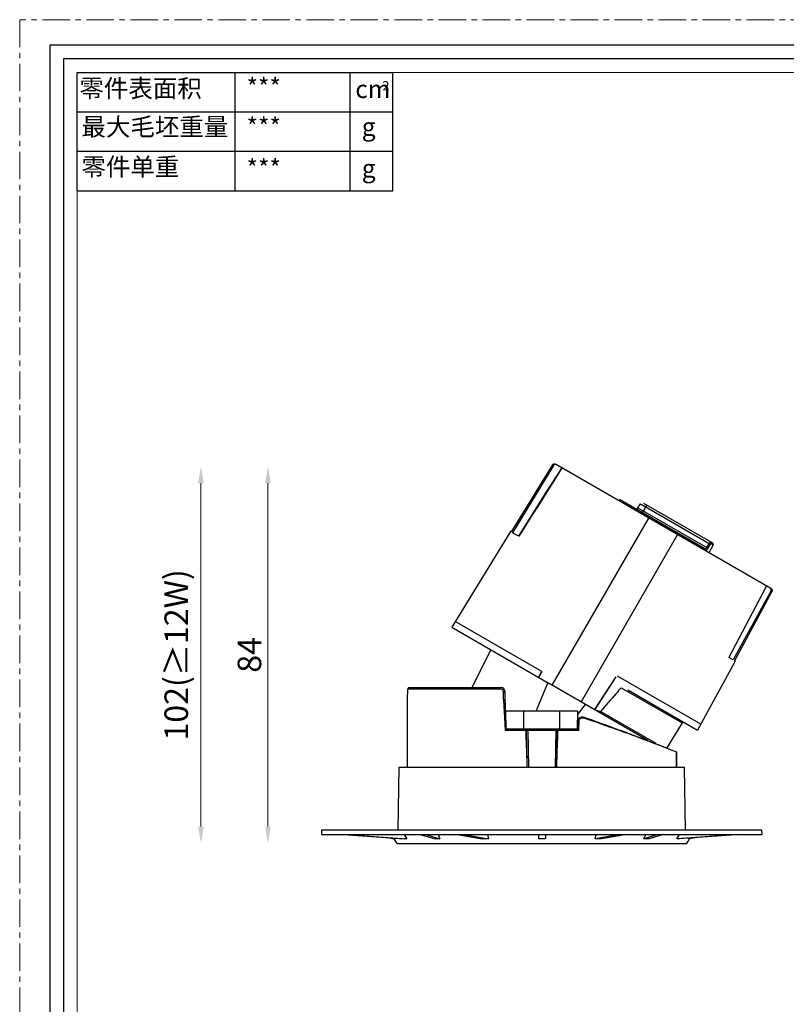
# Model space of a CAD drawing. Units: millimetres. Extents: x -1353 to 63, y -1953 to -1507.
# Drawn here: x -252 to -81, y -1727 to -1507 of the extents above; entities that cross this region are included whole.
import ezdxf

# ---------------------------------------------------------------- set-up
doc = ezdxf.new("R2010")
doc.units = ezdxf.units.MM
doc.header["$LTSCALE"] = 16.335
doc.linetypes.add('CENTER', pattern=[0.6, 0.375, -0.075, 0.075, -0.075])
doc.layers.get('0').update_dxf_attribs({"linetype": 'CONTINUOUS'})
doc.layers.get('Defpoints').update_dxf_attribs({"linetype": 'CONTINUOUS'})
doc.layers.add('02___PRT_ALL_AXES', color=7, linetype='CONTINUOUS')
for name, color, linetype, lineweight in [('1实体粗线', 7, 'CONTINUOUS', 30), ('2实体细线', 2, 'CONTINUOUS', 15), ('3中心线', 1, 'CENTER', 5), ('标注尺寸', 130, 'CONTINUOUS', 18)]:
    doc.layers.add(name, color=color, linetype=linetype, lineweight=lineweight)
doc.styles.add('ROMANS', font='romans.shx')
doc.styles.get("Standard").update_dxf_attribs({"font": 'txt.shx', "bigfont": 'chineset.shx'})
doc.dimstyles.new('1.5', dxfattribs={"dimscale": 1.5, "dimtxt": 3.5, "dimasz": 2.5, "dimexe": 0.625, "dimexo": 0.625, "dimgap": 1, "dimtad": 1, "dimdec": 0, "dimzin": 9, "dimdsep": 46, "dimtxsty": 'ROMANS', "dimcen": 0, "dimse1": 1, "dimse2": 1, "dimclrd": 130, "dimclre": 130, "dimclrt": 140, "dimadec": 1, "dimazin": 2, "dimtfac": 1, "dimtdec": 0, "dimtofl": 0, "dimtmove": 0, "dimatfit": 3, "dimfxl": 0.625, "dimtolj": 1, "dimtzin": 0, "dimlwd": 15, "dimlwe": 15, "dimarcsym": 0})

# ---------------------------------------------------------------- blocks, each defined once
blk = doc.blocks.new('*D55')
at = {"layer": '1实体粗线', "color": 130, "lineweight": 15, "transparency": 16777216}
blk.add_line((-196.32, -1686.92), (-196.32, -1610.41), dxfattribs=at)
at = {"layer": '1实体粗线', "color": 130, "transparency": 16777216}
for points in [[(-196.94, -1610.41), (-195.69, -1610.41), (-196.32, -1606.66)], [(-196.94, -1686.92), (-195.69, -1686.92), (-196.32, -1690.67)]]:
    blk.add_solid(points, dxfattribs=at)
at = {"layer": 'Defpoints', "color": 0, "transparency": 16777216}
for p in [(-196.32, -1606.66), (-196.32, -1606.66), (-196.32, -1690.67)]:
    blk.add_point(p, dxfattribs=at)
at = {"layer": '1实体粗线', "color": 140, "transparency": 16777216, "insert": (-200.44, -1648.67), "char_height": 5.25, "attachment_point": 5, "rotation": 90, "style": 'ROMANS'}
blk.add_mtext('\\A1;84', dxfattribs=at)
blk = doc.blocks.new('*D54')
at = {"layer": '1实体粗线', "color": 130, "lineweight": 15, "transparency": 16777216}
blk.add_line((-211.23, -1686.92), (-211.23, -1610.41), dxfattribs=at)
at = {"layer": '1实体粗线', "color": 130, "transparency": 16777216}
for points in [[(-211.86, -1610.41), (-210.61, -1610.41), (-211.23, -1606.66)], [(-211.86, -1686.92), (-210.61, -1686.92), (-211.23, -1690.67)]]:
    blk.add_solid(points, dxfattribs=at)
at = {"layer": 'Defpoints', "color": 0, "transparency": 16777216}
for p in [(-211.23, -1606.66), (-211.23, -1606.66), (-211.23, -1690.67)]:
    blk.add_point(p, dxfattribs=at)
at = {"layer": '1实体粗线', "color": 140, "transparency": 16777216, "insert": (-216.73, -1648.67), "char_height": 5.25, "attachment_point": 5, "rotation": 90, "style": 'ROMANS'}
blk.add_mtext('\\A1;102({\\fSimSun|b0|i0|c134|p2;≥}12W)', dxfattribs=at)

msp = doc.modelspace()

# ---------------------------------------------------------------- linework, layer by layer
at = {"lineweight": 25}
for p, q in [((-238.82, -1545.26), (-238.82, -1518.9)), ((-238.82, -1518.9), (-168.5, -1518.9))]:
    msp.add_line(p, q, dxfattribs=at)
at = {"color": 7, "linetype": 'Continuous'}
for p, q in [((-132.98, -1606.35), (-142.18, -1621.26)), ((-132.76, -1606.48), (-141.85, -1621.45)), ((-132.98, -1606.35), (-132.76, -1606.48)), ((-84.31, -1633.89), (-132.3, -1606.18)), ((-99.05, -1625.03), (-118.04, -1614.07)), ((-113.96, -1615.88), (-113.38, -1614.99)), ((-113.96, -1615.88), (-98.57, -1624.76)), ((-113.38, -1614.99), (-98.05, -1623.85)), ((-112.92, -1617.03), (-111.92, -1615.29)), ((-112.71, -1614.83), (-97.31, -1623.73)), ((-133.05, -1655.4), (-111.49, -1618.2)), ((-142.32, -1621.18), (-155.38, -1642.51)), ((-142.18, -1621.26), (-142.32, -1621.18)), ((-140.47, -1622.25), (-141.85, -1621.45)), ((-105.12, -1621.88), (-126.55, -1659.15)), ((-99.05, -1625.03), (-98.96, -1625.43)), ((-98.57, -1624.76), (-98.05, -1623.85)), ((-98.57, -1624.76), (-98.32, -1624.91)), ((-98.32, -1624.91), (-97.8, -1624)), ((-97.19, -1624.14), (-98.15, -1625.9)), ((-98.05, -1623.85), (-97.8, -1624)), ((-97.77, -1623.46), (-97.66, -1623.87)), ((-97.66, -1623.87), (-97.19, -1624.14)), ((-97.31, -1623.73), (-97.19, -1624.14)), ((-85.5, -1633.76), (-93.69, -1649.26)), ((-84.33, -1634.44), (-92.76, -1649.8)), ((-84.11, -1634.56), (-92.43, -1649.99)), ((-84.33, -1634.44), (-84.11, -1634.56)), ((-155.38, -1642.51), (-133.73, -1655.01)), ((-146.69, -1647.52), (-150.92, -1655.97)), ((-92.76, -1649.8), (-93.69, -1649.26)), ((-92.29, -1650.07), (-100.64, -1665.45)), ((-92.29, -1650.07), (-92.43, -1649.99)), ((-123.52, -1660.9), (-118.77, -1653.58)), ((-118.86, -1653.53), (-122.79, -1659.59)), ((-99.93, -1664.13), (-118.46, -1653.43)), ((-165.26, -1656.27), (-165.32, -1658.62)), ((-164.95, -1655.97), (-165.26, -1656.27)), ((-144.56, -1656.27), (-165.26, -1656.27)), ((-164.95, -1655.97), (-144.47, -1655.97)), ((-144.56, -1656.27), (-144.47, -1655.97)), ((-111.7, -1667.72), (-133.73, -1655.01)), ((-117.65, -1655.98), (-104.12, -1663.79)), ((-143.86, -1656.95), (-143.47, -1656.96)), ((-143.83, -1658.62), (-143.86, -1656.95)), ((-143.32, -1665.47), (-143.47, -1656.96)), ((-116.21, -1656.46), (-100.64, -1665.45)), ((-165.32, -1658.62), (-165.32, -1673.67)), ((-143.83, -1658.62), (-143.53, -1665.47)), ((-122.79, -1659.59), (-123.57, -1660.87)), ((-143.25, -1665.17), (-143.32, -1661.17)), ((-143.32, -1661.17), (-127.32, -1661.17)), ((-139.31, -1665.17), (-139.32, -1661.17)), ((-131.33, -1665.17), (-131.32, -1661.17)), ((-127.39, -1665.17), (-127.32, -1661.17)), ((-125.98, -1662.53), (-125.98, -1662.71)), ((-125.98, -1662.53), (-125.92, -1662.55)), ((-109.89, -1668.43), (-122.28, -1661.27)), ((-127.32, -1665.47), (-127.28, -1663.44)), ((-127.28, -1663.44), (-127.03, -1663.44)), ((-127.11, -1665.47), (-127.03, -1663.44)), ((-104.12, -1663.79), (-107.48, -1669.37)), ((-104.12, -1663.79), (-103.71, -1663.68)), ((-143.53, -1665.47), (-127.11, -1665.47)), ((-143.25, -1665.17), (-127.39, -1665.17)), ((-142.07, -1665.17), (-142.07, -1665.47)), ((-139.57, -1665.17), (-139.57, -1665.47)), ((-138.97, -1665.17), (-138.93, -1665.47)), ((-138.93, -1665.47), (-138.93, -1665.49)), ((-138.81, -1665.47), (-138.82, -1665.17)), ((-138.63, -1673.67), (-138.78, -1665.47)), ((-138.48, -1665.47), (-138.33, -1673.67)), ((-132.3, -1673.67), (-132.16, -1665.47)), ((-132, -1673.67), (-131.86, -1665.47)), ((-131.82, -1665.17), (-131.82, -1665.47)), ((-131.71, -1665.47), (-131.67, -1665.17)), ((-131.07, -1665.17), (-131.07, -1665.47)), ((-128.57, -1665.17), (-128.57, -1665.47)), ((-106.55, -1669.79), (-105.32, -1670.27)), ((-105.32, -1670.27), (-105.32, -1673.67)), ((-105.32, -1673.67), (-105.32, -1670.27)), ((-167.31, -1687.67), (-167.07, -1673.67)), ((-167.07, -1673.67), (-103.57, -1673.67)), ((-103.32, -1687.67), (-103.57, -1673.67)), ((-184.34, -1688.67), (-184.32, -1687.67)), ((-184.34, -1688.67), (-86.3, -1688.67)), ((-184.32, -1687.67), (-86.32, -1687.67)), ((-179.5, -1688.67), (-165.98, -1689.67)), ((-178.9, -1688.67), (-165.39, -1689.67)), ((-165.96, -1688.67), (-165.39, -1689.67)), ((-162.39, -1688.67), (-159.1, -1689.68)), ((-161.23, -1688.69), (-158.01, -1689.68)), ((-158.44, -1688.67), (-158.01, -1689.68)), ((-154.22, -1688.67), (-148.6, -1689.67)), ((-152.77, -1688.67), (-147.19, -1689.67)), ((-147.41, -1688.67), (-147.19, -1689.67)), ((-136.1, -1688.67), (-136.09, -1689.68)), ((-134.53, -1688.67), (-134.55, -1689.68)), ((-117.87, -1688.67), (-123.45, -1689.67)), ((-123.45, -1689.67), (-123.23, -1688.67)), ((-116.42, -1688.67), (-122.03, -1689.67)), ((-112.62, -1689.68), (-112.19, -1688.67)), ((-109.41, -1688.69), (-112.62, -1689.68)), ((-108.25, -1688.67), (-111.54, -1689.68)), ((-91.73, -1688.67), (-105.25, -1689.67)), ((-105.25, -1689.67), (-104.68, -1688.67)), ((-91.13, -1688.67), (-104.66, -1689.67)), ((-86.3, -1688.67), (-86.32, -1687.67)), ((-169.34, -1689.43), (-168.18, -1689.68)), ((-168.29, -1689.5), (-168.18, -1689.68)), ((-101.29, -1689.43), (-102.45, -1689.68)), ((-102.45, -1689.68), (-102.35, -1689.5))]:
    msp.add_line(p, q, dxfattribs=at)
at = {"linetype": 'Continuous'}
for p, q in [((-135.31, -1652.36), (-154.6, -1641.23)), ((-135.4, -1652.31), (-136.08, -1653.65)), ((-135.31, -1652.36), (-136.04, -1653.67)), ((-134, -1654.85), (-136.63, -1661.17)), ((-127.33, -1661.96), (-125.6, -1659.7))]:
    msp.add_line(p, q, dxfattribs=at)
msp.add_lwpolyline([(-244.91, -1512.8), (-244.91, -1946.99), (56.74, -1946.99), (56.74, -1512.8)], close=True)
at = {"color": 7, "linetype": 'Continuous'}
msp.add_lwpolyline([(-130.91, -1606.98), (-134.04, -1611.93), (-137.3, -1617.1), (-140.53, -1622.21)], dxfattribs=at)
for centre, radius, start, end in [((-114.38, -1615.61), 0.5, 240, 327), ((-144.47, -1656.97), 1, 1, 90)]:
    msp.add_arc(centre, radius, start, end, dxfattribs=at)
for centre, major_axis, ratio, start_param, end_param in [((-135.32, -1065.79), (-21.23, 972.19), 0.021808, -4.048141, -4.038997), ((-135.32, -1065.79), (21.23, 972.19), 0.021808, -2.244188, -2.235045), ((-136.56, -1691.83), (31.52, -1.99), 0.026045, 2.726497, 2.77523), ((-138.09, -1695.94), (28.82, -4.55), 0.149245, 2.357617, 2.41111), ((-135.83, -1691.83), (31.5, -0.83), 0.063169, 1.941114, 1.989847), ((-135.32, -1695.94), (28.7, 0), 0.218218, 1.54405, 1.597543), ((-134.8, -1691.83), (31.5, 0.83), 0.063169, 1.151745, 1.200478), ((-132.55, -1695.94), (28.82, 4.55), 0.149245, 0.730483, 0.783976), ((-134.07, -1691.83), (31.52, 1.99), 0.026045, 0.366363, 0.415096)]:
    msp.add_ellipse(centre, major_axis=major_axis, ratio=ratio, start_param=start_param, end_param=end_param, dxfattribs=at)
msp.add_open_spline([(-130.84, -1607.02), (-134.05, -1612.1), (-137.26, -1617.17), (-140.47, -1622.25)], degree=3, dxfattribs=at)
for points, knots in [([(-132.98, -1606.35), (-132.94, -1606.3), (-132.85, -1606.2), (-132.67, -1606.12), (-132.48, -1606.11), (-132.35, -1606.15), (-132.3, -1606.18)], [0, 0, 0, 0, 0.249965, 0.499912, 0.749911, 1, 1, 1, 1]), ([(-132.08, -1606.31), (-132.14, -1606.28), (-132.26, -1606.23), (-132.46, -1606.24), (-132.64, -1606.32), (-132.73, -1606.42), (-132.76, -1606.48)], [0, 0, 0, 0, 0.250124, 0.500129, 0.750057, 1, 1, 1, 1]), ([(-99.05, -1625.03), (-99.04, -1625.04), (-99, -1625.05), (-98.92, -1625.06), (-98.83, -1625.04), (-98.75, -1624.98), (-98.66, -1624.9), (-98.6, -1624.82), (-98.57, -1624.76)], [0, 0, 0, 0, 0.094328, 0.19004, 0.404451, 0.532924, 0.677021, 1, 1, 1, 1]), ([(-98.96, -1625.43), (-98.94, -1625.44), (-98.9, -1625.45), (-98.82, -1625.45), (-98.75, -1625.41), (-98.66, -1625.36), (-98.58, -1625.27), (-98.45, -1625.13), (-98.37, -1625), (-98.32, -1624.91)], [0, 0, 0, 0, 0.071222, 0.149821, 0.244063, 0.358514, 0.494252, 0.649574, 1, 1, 1, 1]), ([(-98.05, -1623.85), (-98.02, -1623.79), (-97.96, -1623.7), (-97.89, -1623.59), (-97.84, -1623.52), (-97.81, -1623.49), (-97.79, -1623.47), (-97.78, -1623.47), (-97.77, -1623.46), (-97.77, -1623.46)], [0, 0, 0, 0, 0.379757, 0.697753, 0.81948, 0.910876, 0.944523, 0.970109, 1, 1, 1, 1]), ([(-97.8, -1624), (-97.79, -1623.98), (-97.77, -1623.94), (-97.73, -1623.9), (-97.7, -1623.88), (-97.69, -1623.87), (-97.67, -1623.87), (-97.66, -1623.87)], [0, 0, 0, 0, 0.361581, 0.661838, 0.778954, 0.872432, 1, 1, 1, 1]), ([(-85.5, -1633.76), (-85.47, -1633.71), (-85.42, -1633.6), (-85.38, -1633.46), (-85.38, -1633.36), (-85.39, -1633.3), (-85.41, -1633.25), (-85.43, -1633.24)], [0, 0, 0, 0, 0.347122, 0.641002, 0.758862, 0.856033, 1, 1, 1, 1]), ([(-84.33, -1634.44), (-84.3, -1634.38), (-84.26, -1634.26), (-84.28, -1634.06), (-84.37, -1633.88), (-84.47, -1633.8), (-84.52, -1633.76)], [0, 0, 0, 0, 0.249943, 0.499871, 0.749876, 1, 1, 1, 1]), ([(-84.31, -1633.89), (-84.25, -1633.92), (-84.15, -1634.01), (-84.06, -1634.18), (-84.04, -1634.38), (-84.08, -1634.51), (-84.11, -1634.56)], [0, 0, 0, 0, 0.250089, 0.500088, 0.750035, 1, 1, 1, 1]), ([(-143.86, -1656.95), (-143.86, -1656.86), (-143.9, -1656.68), (-144.06, -1656.45), (-144.29, -1656.31), (-144.47, -1656.27), (-144.56, -1656.27)], [0, 0, 0, 0, 0.255603, 0.507529, 0.755123, 1, 1, 1, 1]), ([(-117.65, -1655.98), (-118.04, -1656.42), (-119.58, -1658.18), (-121.12, -1659.95), (-122.28, -1661.27)], [0, 0, 0, 0, 0.249904, 1, 1, 1, 1]), ([(-127.28, -1663.44), (-127.28, -1663.28), (-127.2, -1662.97), (-126.88, -1662.62), (-126.44, -1662.45), (-126.13, -1662.48), (-125.98, -1662.53)], [0, 0, 0, 0, 0.252856, 0.503153, 0.751463, 1, 1, 1, 1]), ([(-127.03, -1663.44), (-127.02, -1663.31), (-126.95, -1663.06), (-126.69, -1662.79), (-126.34, -1662.65), (-126.1, -1662.67), (-125.98, -1662.71)], [0, 0, 0, 0, 0.255897, 0.50772, 0.754876, 1, 1, 1, 1]), ([(-125.98, -1662.71), (-123.82, -1663.44), (-119.79, -1664.84), (-113.31, -1667.2), (-109, -1668.84), (-106.55, -1669.79)], [0, 0, 0, 0, 0.330391, 0.618892, 1, 1, 1, 1]), ([(-125.92, -1662.55), (-121.79, -1664), (-115.32, -1666.38), (-108.89, -1668.87), (-106.55, -1669.79)], [0, 0, 0, 0, 0.635404, 1, 1, 1, 1]), ([(-123.5, -1660.86), (-123.4, -1660.9), (-122.99, -1661.03), (-122.58, -1661.17), (-122.28, -1661.27)], [0, 0, 0, 0, 0.251116, 1, 1, 1, 1])]:
    msp.add_open_spline(points, degree=3, knots=knots, dxfattribs=at)
at = {"layer": '02___PRT_ALL_AXES', "color": 7, "linetype": 'Continuous'}
for p, q in [((-167.57, -1690.67), (-168.19, -1689.67)), ((-167.57, -1690.67), (-103.07, -1690.67)), ((-103.07, -1690.67), (-102.44, -1689.67))]:
    msp.add_line(p, q, dxfattribs=at)
at = {"layer": '1实体粗线', "lineweight": 25}
for p, q in [((-203.58, -1545.26), (-203.58, -1518.9)), ((-238.82, -1527.69), (-168.5, -1527.69)), ((-238.82, -1536.47), (-168.5, -1536.47)), ((-238.82, -1545.26), (-168.5, -1545.26))]:
    msp.add_line(p, q, dxfattribs=at)
at = {"layer": '1实体粗线', "color": 7, "lineweight": 25}
for p, q in [((-178.01, -1545.26), (-178.01, -1518.9)), ((-168.5, -1545.26), (-168.5, -1518.9))]:
    msp.add_line(p, q, dxfattribs=at)
at = {"layer": '1实体粗线'}
msp.add_lwpolyline([(-241.86, -1515.85), (-241.86, -1943.94), (53.69, -1943.94), (53.69, -1515.85)], close=True, dxfattribs=at)
at = {"layer": '2实体细线'}
msp.add_lwpolyline([(-238.82, -1518.9), (-238.82, -1940.89), (50.64, -1940.89), (50.64, -1518.9)], close=True, dxfattribs=at)
at = {"layer": '3中心线'}
msp.add_lwpolyline([(-251.59, -1507.15), (-251.59, -1952.65), (63.41, -1952.65), (63.41, -1507.15)], close=True, dxfattribs=at)

# ---------------------------------------------------------------- texts
at = {"layer": '标注尺寸', "color": 7, "attachment_point": 1}
for s, insert, char_height in [('{\\f宋体|b0|i0|c134|p2;零件表面积}', (-238.29, -1520.45), 3.9951), ('{\\fSimSun|b0|i0|c134|p2;***}', (-201.07, -1520.21), 3.9951), ('{\\fSimSun|b0|i0|c134|p2;cm}', (-176.86, -1520.61), 3.9951), ('{\\f宋体|b0|i0|c134|p2;2}', (-170.83, -1520.84), 2.0774), ('{\\f宋体|b0|i0|c134|p2;最大毛坯重量}', (-237.84, -1529.01), 3.9951), ('{\\fSimSun|b0|i0|c134|p2;***}', (-201.07, -1529), 3.9951), ('{\\f宋体|b0|i0|c134|p2;g}', (-175.42, -1529), 3.9951), ('{\\f宋体|b0|i0|c134|p2;零件单重}', (-237.84, -1537.93), 3.9951), ('{\\fSimSun|b0|i0|c134|p2;***}', (-201.07, -1538.28), 3.9951), ('{\\f宋体|b0|i0|c134|p2;g}', (-175.42, -1538.28), 3.9951)]:
    msp.add_mtext(s, dxfattribs=dict(at, insert=insert, char_height=char_height))

# ---------------------------------------------------------------- dimensions: what is measured, and where the dimension line sits
at = {"layer": '1实体粗线'}
dim = msp.add_linear_dim(base=(-211.23, -1606.66), p1=(-211.23, -1690.67), p2=(-211.23, -1606.66), angle=90, text='102({\\fSimSun|b0|i0|c134|p2;≥}12W)', dimstyle='1.5', dxfattribs=at)
dim.commit()
dim.dimension.update_dxf_attribs({"geometry": '*D54', "text_midpoint": (-216.73, -1648.67)})
dim = msp.add_linear_dim(base=(-196.32, -1606.66), p1=(-196.32, -1690.67), p2=(-196.32, -1606.66), angle=90, dimstyle='1.5', dxfattribs=at)
dim.commit()
dim.dimension.update_dxf_attribs({"geometry": '*D55', "text_midpoint": (-200.44, -1648.67)})

doc.saveas('drawing.dxf')
